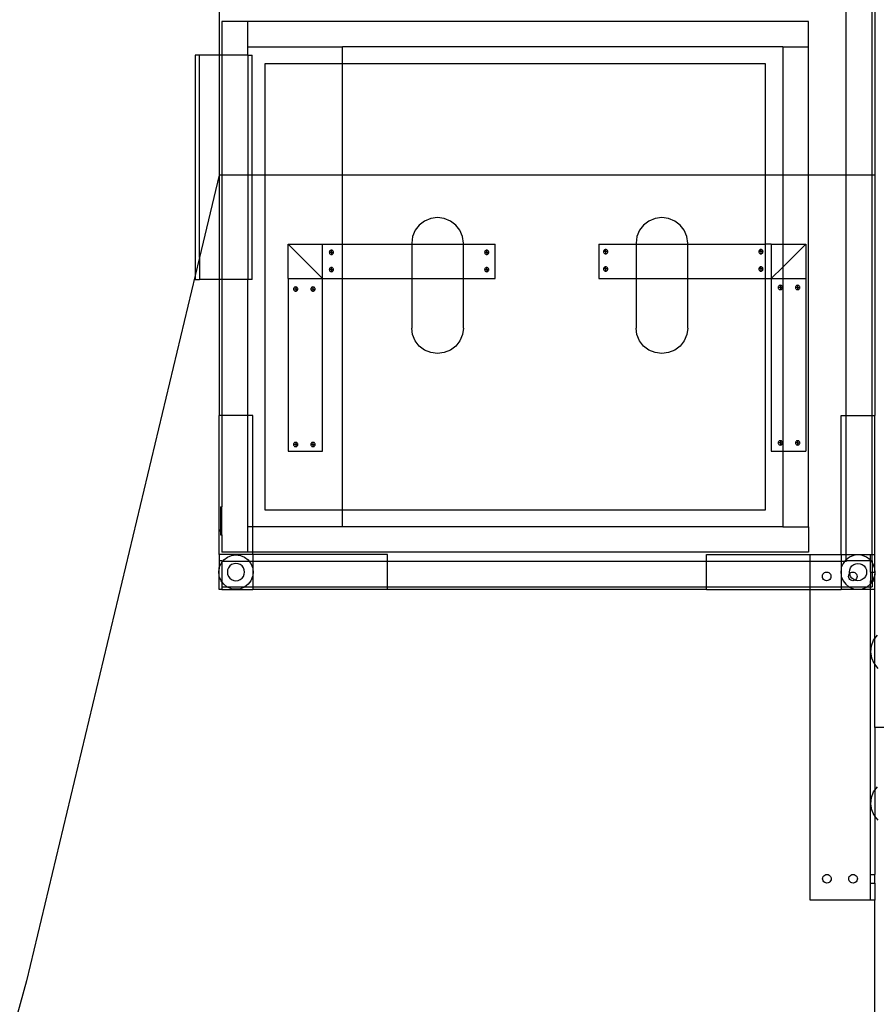
# Model space of a CAD drawing. Extents: x -69 to 69, y -66 to 66.
# Drawn here: x -25 to -1, y -30 to -1 of the extents above; entities that cross this region are included whole.
import ezdxf

# ---------------------------------------------------------------- set-up
doc = ezdxf.new("R2010")
doc.units = 0
doc.header["$MEASUREMENT"] = 0
doc.layers.get('0').update_dxf_attribs({"linetype": 'CONTINUOUS'})

msp = doc.modelspace()

# ---------------------------------------------------------------- linework, layer by layer
for p, q in [((-19.58, 6.001), (-19.58, -2.531)), ((-1.415, -5.999), (-1.415, 6.001)), ((-0.66, -5.999), (-0.66, 6.001)), ((-0.58, 6.001), (-0.58, -5.999)), ((-18.751, -1.547), (-19.501, -1.547)), ((-19.501, -1.547), (-19.501, -2.531)), ((-18.751, -2.285), (-18.751, -1.547)), ((-2.501, -1.547), (-18.751, -1.547)), ((-2.501, -2.285), (-2.501, -1.547)), ((-20.151, -2.531), (-20.276, -2.531)), ((-20.276, -2.531), (-20.276, -8.908)), ((-19.58, -2.531), (-20.151, -2.531)), ((-20.151, -8.385), (-20.151, -2.531)), ((-19.501, -2.531), (-19.58, -2.531)), ((-19.58, -2.531), (-19.58, -5.999)), ((-18.751, -2.531), (-19.501, -2.531)), ((-19.501, -2.531), (-19.501, -5.999)), ((-18.751, -2.285), (-16.001, -2.285)), ((-18.751, -2.531), (-18.751, -2.285)), ((-18.751, -2.531), (-18.626, -2.531)), ((-18.751, -2.531), (-18.751, -5.999)), ((-18.626, -5.999), (-18.626, -2.531)), ((-3.251, -2.285), (-16.001, -2.285)), ((-16.001, -2.777), (-16.001, -2.285)), ((-3.251, -2.285), (-2.501, -2.285)), ((-3.251, -2.285), (-3.251, -5.999)), ((-2.501, -5.999), (-2.501, -2.285)), ((-16.001, -2.777), (-18.251, -2.777)), ((-18.251, -2.777), (-18.251, -5.999)), ((-3.751, -2.777), (-16.001, -2.777)), ((-16.001, -5.999), (-16.001, -2.777)), ((-3.751, -5.999), (-3.751, -2.777)), ((-19.58, -5.999), (-20.151, -8.385)), ((-19.501, -5.999), (-19.58, -5.999)), ((-19.58, -5.999), (-19.58, -9.026)), ((-18.751, -5.999), (-19.501, -5.999)), ((-19.501, -5.999), (-19.501, -9.026)), ((-18.626, -5.999), (-18.751, -5.999)), ((-18.751, -5.999), (-18.751, -9.026)), ((-18.251, -5.999), (-18.626, -5.999)), ((-18.626, -9.026), (-18.626, -5.999)), ((-18.251, -5.999), (-18.251, -15.692)), ((-16.001, -5.999), (-18.251, -5.999)), ((-16.001, -7.999), (-16.001, -5.999)), ((-3.751, -5.999), (-16.001, -5.999)), ((-3.751, -7.999), (-3.751, -5.999)), ((-3.251, -5.999), (-3.751, -5.999)), ((-3.251, -5.999), (-3.251, -7.999)), ((-2.501, -5.999), (-3.251, -5.999)), ((-2.501, -16.184), (-2.501, -5.999)), ((-1.415, -5.999), (-2.501, -5.999)), ((-1.415, -12.966), (-1.415, -5.999)), ((-0.66, -5.999), (-1.415, -5.999)), ((-0.66, -12.966), (-0.66, -5.999)), ((-0.58, -5.999), (-0.66, -5.999)), ((-0.58, -5.999), (-0.58, -12.966)), ((-13.626, -7.329), (-13.781, -7.447)), ((-13.445, -7.256), (-13.626, -7.329)), ((-13.251, -7.23), (-13.445, -7.256)), ((-13.057, -7.256), (-13.251, -7.23)), ((-12.876, -7.329), (-13.057, -7.256)), ((-12.721, -7.447), (-12.876, -7.329)), ((-7.126, -7.329), (-7.281, -7.447)), ((-6.945, -7.256), (-7.126, -7.329)), ((-6.751, -7.23), (-6.945, -7.256)), ((-6.557, -7.256), (-6.751, -7.23)), ((-6.376, -7.329), (-6.557, -7.256)), ((-6.221, -7.447), (-6.376, -7.329)), ((-13.9, -7.599), (-13.975, -7.777)), ((-13.781, -7.447), (-13.9, -7.599)), ((-12.601, -7.599), (-12.721, -7.447)), ((-12.526, -7.777), (-12.601, -7.599)), ((-7.4, -7.599), (-7.475, -7.777)), ((-7.281, -7.447), (-7.4, -7.599)), ((-6.101, -7.599), (-6.221, -7.447)), ((-6.026, -7.777), (-6.101, -7.599)), ((-13.975, -7.777), (-14.001, -7.968)), ((-14.001, -7.968), (-14.001, -7.999)), ((-12.501, -7.968), (-12.526, -7.777)), ((-12.501, -7.999), (-12.501, -7.968)), ((-7.475, -7.777), (-7.501, -7.968)), ((-7.501, -7.968), (-7.501, -7.999)), ((-6.001, -7.968), (-6.026, -7.777)), ((-6.001, -7.999), (-6.001, -7.968)), ((-17.58, -8.999), (-17.58, -7.999)), ((-17.58, -7.999), (-16.58, -7.999)), ((-17.58, -7.999), (-16.58, -8.999)), ((-16.58, -8.999), (-16.58, -7.999)), ((-16.58, -7.999), (-16.001, -7.999)), ((-16.385, -8.22), (-16.388, -8.236)), ((-16.388, -8.236), (-16.325, -8.236)), ((-16.388, -8.236), (-16.385, -8.252)), ((-16.379, -8.205), (-16.385, -8.22)), ((-16.385, -8.252), (-16.379, -8.267)), ((-16.369, -8.192), (-16.379, -8.205)), ((-16.379, -8.267), (-16.369, -8.28)), ((-16.356, -8.182), (-16.369, -8.192)), ((-16.341, -8.176), (-16.356, -8.182)), ((-16.325, -8.174), (-16.341, -8.176)), ((-16.325, -8.236), (-16.325, -8.174)), ((-16.309, -8.176), (-16.325, -8.174)), ((-16.325, -8.236), (-16.325, -8.299)), ((-16.325, -8.236), (-16.263, -8.236)), ((-16.294, -8.182), (-16.309, -8.176)), ((-16.281, -8.192), (-16.294, -8.182)), ((-16.271, -8.205), (-16.281, -8.192)), ((-16.281, -8.28), (-16.271, -8.267)), ((-16.265, -8.22), (-16.271, -8.205)), ((-16.271, -8.267), (-16.265, -8.252)), ((-16.263, -8.236), (-16.265, -8.22)), ((-16.265, -8.252), (-16.263, -8.236)), ((-16.001, -7.999), (-14.001, -7.999)), ((-16.001, -8.999), (-16.001, -7.999)), ((-14.001, -7.999), (-14.001, -8.999)), ((-14.001, -7.999), (-12.501, -7.999)), ((-12.501, -8.999), (-12.501, -7.999)), ((-12.501, -7.999), (-11.58, -7.999)), ((-11.885, -8.22), (-11.888, -8.236)), ((-11.888, -8.236), (-11.825, -8.236)), ((-11.888, -8.236), (-11.885, -8.252)), ((-11.879, -8.205), (-11.885, -8.22)), ((-11.885, -8.252), (-11.879, -8.267)), ((-11.869, -8.192), (-11.879, -8.205)), ((-11.879, -8.267), (-11.869, -8.28)), ((-11.856, -8.182), (-11.869, -8.192)), ((-11.841, -8.176), (-11.856, -8.182)), ((-11.825, -8.174), (-11.841, -8.176)), ((-11.809, -8.176), (-11.825, -8.174)), ((-11.825, -8.236), (-11.825, -8.174)), ((-11.825, -8.236), (-11.825, -8.299)), ((-11.825, -8.236), (-11.763, -8.236)), ((-11.794, -8.182), (-11.809, -8.176)), ((-11.781, -8.192), (-11.794, -8.182)), ((-11.771, -8.205), (-11.781, -8.192)), ((-11.781, -8.28), (-11.771, -8.267)), ((-11.765, -8.22), (-11.771, -8.205)), ((-11.771, -8.267), (-11.765, -8.252)), ((-11.763, -8.236), (-11.765, -8.22)), ((-11.765, -8.252), (-11.763, -8.236)), ((-11.58, -8.999), (-11.58, -7.999)), ((-8.58, -7.999), (-8.58, -8.999)), ((-8.58, -7.999), (-7.501, -7.999)), ((-8.443, -8.201), (-8.445, -8.217)), ((-8.445, -8.217), (-8.443, -8.234)), ((-8.383, -8.217), (-8.445, -8.217)), ((-8.437, -8.186), (-8.443, -8.201)), ((-8.443, -8.234), (-8.437, -8.249)), ((-8.427, -8.173), (-8.437, -8.186)), ((-8.437, -8.249), (-8.427, -8.262)), ((-8.414, -8.163), (-8.427, -8.173)), ((-8.427, -8.262), (-8.414, -8.272)), ((-8.399, -8.157), (-8.414, -8.163)), ((-8.383, -8.155), (-8.399, -8.157)), ((-8.383, -8.217), (-8.383, -8.155)), ((-8.366, -8.157), (-8.383, -8.155)), ((-8.383, -8.217), (-8.383, -8.28)), ((-8.32, -8.217), (-8.383, -8.217)), ((-8.351, -8.163), (-8.366, -8.157)), ((-8.338, -8.173), (-8.351, -8.163)), ((-8.351, -8.272), (-8.338, -8.262)), ((-8.328, -8.186), (-8.338, -8.173)), ((-8.338, -8.262), (-8.328, -8.249)), ((-8.322, -8.201), (-8.328, -8.186)), ((-8.328, -8.249), (-8.322, -8.234)), ((-8.32, -8.217), (-8.322, -8.201)), ((-8.322, -8.234), (-8.32, -8.217)), ((-7.501, -7.999), (-7.501, -8.999)), ((-7.501, -7.999), (-6.001, -7.999)), ((-6.001, -8.999), (-6.001, -7.999)), ((-6.001, -7.999), (-3.751, -7.999)), ((-3.943, -8.201), (-3.945, -8.217)), ((-3.945, -8.217), (-3.943, -8.234)), ((-3.883, -8.217), (-3.945, -8.217)), ((-3.937, -8.186), (-3.943, -8.201)), ((-3.943, -8.234), (-3.937, -8.249)), ((-3.927, -8.173), (-3.937, -8.186)), ((-3.937, -8.249), (-3.927, -8.262)), ((-3.914, -8.163), (-3.927, -8.173)), ((-3.927, -8.262), (-3.914, -8.272)), ((-3.899, -8.157), (-3.914, -8.163)), ((-3.883, -8.155), (-3.899, -8.157)), ((-3.883, -8.217), (-3.883, -8.155)), ((-3.866, -8.157), (-3.883, -8.155)), ((-3.82, -8.217), (-3.883, -8.217)), ((-3.883, -8.217), (-3.883, -8.28)), ((-3.851, -8.163), (-3.866, -8.157)), ((-3.838, -8.173), (-3.851, -8.163)), ((-3.851, -8.272), (-3.838, -8.262)), ((-3.828, -8.186), (-3.838, -8.173)), ((-3.838, -8.262), (-3.828, -8.249)), ((-3.822, -8.201), (-3.828, -8.186)), ((-3.828, -8.249), (-3.822, -8.234)), ((-3.82, -8.217), (-3.822, -8.201)), ((-3.822, -8.234), (-3.82, -8.217)), ((-3.751, -8.999), (-3.751, -7.999)), ((-3.58, -7.999), (-3.751, -7.999)), ((-3.58, -7.999), (-3.58, -8.999)), ((-3.58, -7.999), (-3.251, -7.999)), ((-3.251, -7.999), (-2.58, -7.999)), ((-2.58, -7.999), (-3.251, -8.67)), ((-3.251, -7.999), (-3.251, -8.67)), ((-2.58, -7.999), (-2.58, -8.999)), ((-20.151, -8.385), (-20.276, -8.908)), ((-20.151, -8.385), (-20.151, -9.026)), ((-16.369, -8.28), (-16.356, -8.29)), ((-16.356, -8.29), (-16.341, -8.296)), ((-16.341, -8.296), (-16.325, -8.299)), ((-16.325, -8.299), (-16.309, -8.296)), ((-16.309, -8.296), (-16.294, -8.29)), ((-16.294, -8.29), (-16.281, -8.28)), ((-11.869, -8.28), (-11.856, -8.29)), ((-11.856, -8.29), (-11.841, -8.296)), ((-11.841, -8.296), (-11.825, -8.299)), ((-11.825, -8.299), (-11.809, -8.296)), ((-11.809, -8.296), (-11.794, -8.29)), ((-11.794, -8.29), (-11.781, -8.28)), ((-8.414, -8.272), (-8.399, -8.278)), ((-8.399, -8.278), (-8.383, -8.28)), ((-8.383, -8.28), (-8.366, -8.278)), ((-8.366, -8.278), (-8.351, -8.272)), ((-3.914, -8.272), (-3.899, -8.278)), ((-3.899, -8.278), (-3.883, -8.28)), ((-3.883, -8.28), (-3.866, -8.278)), ((-3.866, -8.278), (-3.851, -8.272)), ((-16.385, -8.72), (-16.388, -8.736)), ((-16.388, -8.736), (-16.325, -8.736)), ((-16.388, -8.736), (-16.385, -8.752)), ((-16.379, -8.705), (-16.385, -8.72)), ((-16.385, -8.752), (-16.379, -8.767)), ((-16.369, -8.692), (-16.379, -8.705)), ((-16.379, -8.767), (-16.369, -8.78)), ((-16.356, -8.682), (-16.369, -8.692)), ((-16.369, -8.78), (-16.356, -8.79)), ((-16.341, -8.676), (-16.356, -8.682)), ((-16.356, -8.79), (-16.341, -8.796)), ((-16.325, -8.674), (-16.341, -8.676)), ((-16.341, -8.796), (-16.325, -8.799)), ((-16.325, -8.736), (-16.325, -8.674)), ((-16.309, -8.676), (-16.325, -8.674)), ((-16.325, -8.736), (-16.325, -8.799)), ((-16.325, -8.736), (-16.263, -8.736)), ((-16.325, -8.799), (-16.309, -8.796)), ((-16.294, -8.682), (-16.309, -8.676)), ((-16.309, -8.796), (-16.294, -8.79)), ((-16.281, -8.692), (-16.294, -8.682)), ((-16.294, -8.79), (-16.281, -8.78)), ((-16.271, -8.705), (-16.281, -8.692)), ((-16.281, -8.78), (-16.271, -8.767)), ((-16.265, -8.72), (-16.271, -8.705)), ((-16.271, -8.767), (-16.265, -8.752)), ((-16.263, -8.736), (-16.265, -8.72)), ((-16.265, -8.752), (-16.263, -8.736)), ((-11.885, -8.72), (-11.888, -8.736)), ((-11.888, -8.736), (-11.825, -8.736)), ((-11.888, -8.736), (-11.885, -8.752)), ((-11.879, -8.705), (-11.885, -8.72)), ((-11.885, -8.752), (-11.879, -8.767)), ((-11.869, -8.692), (-11.879, -8.705)), ((-11.879, -8.767), (-11.869, -8.78)), ((-11.856, -8.682), (-11.869, -8.692)), ((-11.869, -8.78), (-11.856, -8.79)), ((-11.841, -8.676), (-11.856, -8.682)), ((-11.856, -8.79), (-11.841, -8.796)), ((-11.825, -8.674), (-11.841, -8.676)), ((-11.841, -8.796), (-11.825, -8.799)), ((-11.809, -8.676), (-11.825, -8.674)), ((-11.825, -8.736), (-11.825, -8.674)), ((-11.825, -8.736), (-11.763, -8.736)), ((-11.825, -8.736), (-11.825, -8.799)), ((-11.825, -8.799), (-11.809, -8.796)), ((-11.794, -8.682), (-11.809, -8.676)), ((-11.809, -8.796), (-11.794, -8.79)), ((-11.781, -8.692), (-11.794, -8.682)), ((-11.794, -8.79), (-11.781, -8.78)), ((-11.771, -8.705), (-11.781, -8.692)), ((-11.781, -8.78), (-11.771, -8.767)), ((-11.765, -8.72), (-11.771, -8.705)), ((-11.771, -8.767), (-11.765, -8.752)), ((-11.763, -8.736), (-11.765, -8.72)), ((-11.765, -8.752), (-11.763, -8.736)), ((-8.443, -8.701), (-8.445, -8.717)), ((-8.383, -8.717), (-8.445, -8.717)), ((-8.445, -8.717), (-8.443, -8.734)), ((-8.437, -8.686), (-8.443, -8.701)), ((-8.443, -8.734), (-8.437, -8.749)), ((-8.427, -8.673), (-8.437, -8.686)), ((-8.437, -8.749), (-8.427, -8.762)), ((-8.414, -8.663), (-8.427, -8.673)), ((-8.427, -8.762), (-8.414, -8.772)), ((-8.399, -8.657), (-8.414, -8.663)), ((-8.414, -8.772), (-8.399, -8.778)), ((-8.383, -8.655), (-8.399, -8.657)), ((-8.399, -8.778), (-8.383, -8.78)), ((-8.383, -8.717), (-8.383, -8.655)), ((-8.366, -8.657), (-8.383, -8.655)), ((-8.32, -8.717), (-8.383, -8.717)), ((-8.383, -8.717), (-8.383, -8.78)), ((-8.383, -8.78), (-8.366, -8.778)), ((-8.351, -8.663), (-8.366, -8.657)), ((-8.366, -8.778), (-8.351, -8.772)), ((-8.338, -8.673), (-8.351, -8.663)), ((-8.351, -8.772), (-8.338, -8.762)), ((-8.328, -8.686), (-8.338, -8.673)), ((-8.338, -8.762), (-8.328, -8.749)), ((-8.322, -8.701), (-8.328, -8.686)), ((-8.328, -8.749), (-8.322, -8.734)), ((-8.32, -8.717), (-8.322, -8.701)), ((-8.322, -8.734), (-8.32, -8.717)), ((-3.943, -8.701), (-3.945, -8.717)), ((-3.945, -8.717), (-3.943, -8.734)), ((-3.883, -8.717), (-3.945, -8.717)), ((-3.937, -8.686), (-3.943, -8.701)), ((-3.943, -8.734), (-3.937, -8.749)), ((-3.927, -8.673), (-3.937, -8.686)), ((-3.937, -8.749), (-3.927, -8.762)), ((-3.914, -8.663), (-3.927, -8.673)), ((-3.927, -8.762), (-3.914, -8.772)), ((-3.899, -8.657), (-3.914, -8.663)), ((-3.914, -8.772), (-3.899, -8.778)), ((-3.883, -8.655), (-3.899, -8.657)), ((-3.899, -8.778), (-3.883, -8.78)), ((-3.866, -8.657), (-3.883, -8.655)), ((-3.883, -8.717), (-3.883, -8.655)), ((-3.82, -8.717), (-3.883, -8.717)), ((-3.883, -8.717), (-3.883, -8.78)), ((-3.883, -8.78), (-3.866, -8.778)), ((-3.851, -8.663), (-3.866, -8.657)), ((-3.866, -8.778), (-3.851, -8.772)), ((-3.838, -8.673), (-3.851, -8.663)), ((-3.851, -8.772), (-3.838, -8.762)), ((-3.828, -8.686), (-3.838, -8.673)), ((-3.838, -8.762), (-3.828, -8.749)), ((-3.822, -8.701), (-3.828, -8.686)), ((-3.828, -8.749), (-3.822, -8.734)), ((-3.82, -8.717), (-3.822, -8.701)), ((-3.822, -8.734), (-3.82, -8.717)), ((-3.251, -8.67), (-3.58, -8.999)), ((-3.251, -8.67), (-3.251, -8.999)), ((-20.276, -8.908), (-25.159, -29.334)), ((-20.276, -8.908), (-20.276, -9.026)), ((-20.276, -9.026), (-20.151, -9.026)), ((-19.58, -9.026), (-20.151, -9.026)), ((-19.501, -9.026), (-19.58, -9.026)), ((-19.58, -9.026), (-19.58, -12.966)), ((-18.751, -9.026), (-19.501, -9.026)), ((-19.501, -9.026), (-19.501, -12.966)), ((-18.626, -9.026), (-18.751, -9.026)), ((-18.751, -12.966), (-18.751, -9.026)), ((-17.58, -8.999), (-17.58, -13.999)), ((-17.58, -8.999), (-16.58, -8.999)), ((-16.58, -13.999), (-16.58, -8.999)), ((-16.58, -8.999), (-16.001, -8.999)), ((-16.001, -8.999), (-14.001, -8.999)), ((-16.001, -15.692), (-16.001, -8.999)), ((-14.001, -8.999), (-14.001, -10.428)), ((-14.001, -8.999), (-12.501, -8.999)), ((-12.501, -10.428), (-12.501, -8.999)), ((-12.501, -8.999), (-11.58, -8.999)), ((-8.58, -8.999), (-7.501, -8.999)), ((-7.501, -8.999), (-7.501, -10.428)), ((-7.501, -8.999), (-6.001, -8.999)), ((-6.001, -10.428), (-6.001, -8.999)), ((-6.001, -8.999), (-3.751, -8.999)), ((-3.751, -15.692), (-3.751, -8.999)), ((-3.751, -8.999), (-3.58, -8.999)), ((-3.58, -8.999), (-3.58, -13.999)), ((-3.58, -8.999), (-3.251, -8.999)), ((-3.251, -8.999), (-2.58, -8.999)), ((-3.251, -8.999), (-3.251, -13.999)), ((-2.58, -8.999), (-2.58, -13.999)), ((-17.422, -9.285), (-17.425, -9.301)), ((-17.362, -9.301), (-17.425, -9.301)), ((-17.425, -9.301), (-17.422, -9.317)), ((-17.416, -9.27), (-17.422, -9.285)), ((-17.422, -9.317), (-17.416, -9.332)), ((-17.406, -9.257), (-17.416, -9.27)), ((-17.416, -9.332), (-17.406, -9.345)), ((-17.393, -9.247), (-17.406, -9.257)), ((-17.406, -9.345), (-17.393, -9.355)), ((-17.378, -9.241), (-17.393, -9.247)), ((-17.393, -9.355), (-17.378, -9.362)), ((-17.362, -9.239), (-17.378, -9.241)), ((-17.378, -9.362), (-17.362, -9.364)), ((-17.362, -9.239), (-17.362, -9.301)), ((-17.346, -9.241), (-17.362, -9.239)), ((-17.362, -9.301), (-17.3, -9.301)), ((-17.362, -9.301), (-17.362, -9.364)), ((-17.362, -9.364), (-17.346, -9.362)), ((-17.331, -9.247), (-17.346, -9.241)), ((-17.346, -9.362), (-17.331, -9.355)), ((-17.318, -9.257), (-17.331, -9.247)), ((-17.331, -9.355), (-17.318, -9.345)), ((-17.308, -9.27), (-17.318, -9.257)), ((-17.318, -9.345), (-17.308, -9.332)), ((-17.302, -9.285), (-17.308, -9.27)), ((-17.308, -9.332), (-17.302, -9.317)), ((-17.3, -9.301), (-17.302, -9.285)), ((-17.302, -9.317), (-17.3, -9.301)), ((-16.922, -9.285), (-16.925, -9.301)), ((-16.925, -9.301), (-16.922, -9.317)), ((-16.862, -9.301), (-16.925, -9.301)), ((-16.916, -9.27), (-16.922, -9.285)), ((-16.922, -9.317), (-16.916, -9.332)), ((-16.906, -9.257), (-16.916, -9.27)), ((-16.916, -9.332), (-16.906, -9.345)), ((-16.893, -9.247), (-16.906, -9.257)), ((-16.906, -9.345), (-16.893, -9.355)), ((-16.878, -9.241), (-16.893, -9.247)), ((-16.893, -9.355), (-16.878, -9.362)), ((-16.862, -9.239), (-16.878, -9.241)), ((-16.878, -9.362), (-16.862, -9.364)), ((-16.862, -9.239), (-16.862, -9.301)), ((-16.846, -9.241), (-16.862, -9.239)), ((-16.862, -9.301), (-16.862, -9.364)), ((-16.862, -9.301), (-16.8, -9.301)), ((-16.862, -9.364), (-16.846, -9.362)), ((-16.831, -9.247), (-16.846, -9.241)), ((-16.846, -9.362), (-16.831, -9.355)), ((-16.818, -9.257), (-16.831, -9.247)), ((-16.831, -9.355), (-16.818, -9.345)), ((-16.808, -9.27), (-16.818, -9.257)), ((-16.818, -9.345), (-16.808, -9.332)), ((-16.802, -9.285), (-16.808, -9.27)), ((-16.808, -9.332), (-16.802, -9.317)), ((-16.8, -9.301), (-16.802, -9.285)), ((-16.802, -9.317), (-16.8, -9.301)), ((-3.378, -9.238), (-3.38, -9.254)), ((-3.317, -9.254), (-3.38, -9.254)), ((-3.38, -9.254), (-3.378, -9.271)), ((-3.372, -9.223), (-3.378, -9.238)), ((-3.378, -9.271), (-3.372, -9.286)), ((-3.362, -9.21), (-3.372, -9.223)), ((-3.372, -9.286), (-3.362, -9.299)), ((-3.349, -9.2), (-3.362, -9.21)), ((-3.362, -9.299), (-3.349, -9.308)), ((-3.334, -9.194), (-3.349, -9.2)), ((-3.349, -9.308), (-3.334, -9.315)), ((-3.317, -9.192), (-3.334, -9.194)), ((-3.334, -9.315), (-3.317, -9.317)), ((-3.317, -9.192), (-3.317, -9.254)), ((-3.301, -9.194), (-3.317, -9.192)), ((-3.317, -9.254), (-3.255, -9.254)), ((-3.317, -9.254), (-3.317, -9.317)), ((-3.317, -9.317), (-3.301, -9.315)), ((-3.286, -9.2), (-3.301, -9.194)), ((-3.301, -9.315), (-3.286, -9.308)), ((-3.273, -9.21), (-3.286, -9.2)), ((-3.286, -9.308), (-3.273, -9.299)), ((-3.263, -9.223), (-3.273, -9.21)), ((-3.273, -9.299), (-3.263, -9.286)), ((-3.257, -9.238), (-3.263, -9.223)), ((-3.263, -9.286), (-3.257, -9.271)), ((-3.255, -9.254), (-3.257, -9.238)), ((-3.257, -9.271), (-3.255, -9.254)), ((-2.878, -9.238), (-2.88, -9.254)), ((-2.817, -9.254), (-2.88, -9.254)), ((-2.88, -9.254), (-2.878, -9.271)), ((-2.872, -9.223), (-2.878, -9.238)), ((-2.878, -9.271), (-2.872, -9.286)), ((-2.862, -9.21), (-2.872, -9.223)), ((-2.872, -9.286), (-2.862, -9.299)), ((-2.849, -9.2), (-2.862, -9.21)), ((-2.862, -9.299), (-2.849, -9.308)), ((-2.834, -9.194), (-2.849, -9.2)), ((-2.849, -9.308), (-2.834, -9.315)), ((-2.817, -9.192), (-2.834, -9.194)), ((-2.834, -9.315), (-2.817, -9.317)), ((-2.817, -9.192), (-2.817, -9.254)), ((-2.801, -9.194), (-2.817, -9.192)), ((-2.817, -9.254), (-2.755, -9.254)), ((-2.817, -9.254), (-2.817, -9.317)), ((-2.817, -9.317), (-2.801, -9.315)), ((-2.786, -9.2), (-2.801, -9.194)), ((-2.801, -9.315), (-2.786, -9.308)), ((-2.773, -9.21), (-2.786, -9.2)), ((-2.786, -9.308), (-2.773, -9.299)), ((-2.763, -9.223), (-2.773, -9.21)), ((-2.773, -9.299), (-2.763, -9.286)), ((-2.757, -9.238), (-2.763, -9.223)), ((-2.763, -9.286), (-2.757, -9.271)), ((-2.755, -9.254), (-2.757, -9.238)), ((-2.757, -9.271), (-2.755, -9.254)), ((-13.975, -10.619), (-14.001, -10.428)), ((-12.501, -10.428), (-12.526, -10.619)), ((-7.475, -10.619), (-7.501, -10.428)), ((-6.001, -10.428), (-6.026, -10.619)), ((-13.9, -10.797), (-13.975, -10.619)), ((-13.781, -10.95), (-13.9, -10.797)), ((-12.601, -10.797), (-12.721, -10.95)), ((-12.526, -10.619), (-12.601, -10.797)), ((-7.4, -10.797), (-7.475, -10.619)), ((-7.281, -10.95), (-7.4, -10.797)), ((-6.101, -10.797), (-6.221, -10.95)), ((-6.026, -10.619), (-6.101, -10.797)), ((-13.626, -11.068), (-13.781, -10.95)), ((-13.445, -11.141), (-13.626, -11.068)), ((-12.876, -11.068), (-13.057, -11.141)), ((-12.721, -10.95), (-12.876, -11.068)), ((-7.126, -11.068), (-7.281, -10.95)), ((-6.945, -11.141), (-7.126, -11.068)), ((-6.376, -11.068), (-6.557, -11.141)), ((-6.221, -10.95), (-6.376, -11.068)), ((-13.251, -11.166), (-13.445, -11.141)), ((-13.057, -11.141), (-13.251, -11.166)), ((-6.751, -11.166), (-6.945, -11.141)), ((-6.557, -11.141), (-6.751, -11.166)), ((-19.58, -16.992), (-19.58, -12.966)), ((-19.501, -12.966), (-19.58, -12.966)), ((-18.751, -12.966), (-19.501, -12.966)), ((-19.501, -12.966), (-19.501, -15.608)), ((-18.604, -12.966), (-18.751, -12.966)), ((-18.751, -16.184), (-18.751, -12.966)), ((-18.604, -16.184), (-18.604, -12.966)), ((-1.557, -16.992), (-1.557, -12.966)), ((-1.557, -12.966), (-1.415, -12.966)), ((-1.415, -12.966), (-0.66, -12.966)), ((-1.415, -16.992), (-1.415, -12.966)), ((-0.66, -12.966), (-0.58, -12.966)), ((-0.66, -16.992), (-0.66, -12.966)), ((-0.58, -16.992), (-0.58, -12.966)), ((-17.422, -13.785), (-17.425, -13.801)), ((-17.425, -13.801), (-17.422, -13.817)), ((-17.362, -13.801), (-17.425, -13.801)), ((-17.416, -13.77), (-17.422, -13.785)), ((-17.422, -13.817), (-17.416, -13.832)), ((-17.406, -13.757), (-17.416, -13.77)), ((-17.416, -13.832), (-17.406, -13.845)), ((-17.393, -13.747), (-17.406, -13.757)), ((-17.406, -13.845), (-17.393, -13.855)), ((-17.378, -13.741), (-17.393, -13.747)), ((-17.393, -13.855), (-17.378, -13.862)), ((-17.362, -13.739), (-17.378, -13.741)), ((-17.378, -13.862), (-17.362, -13.864)), ((-17.346, -13.741), (-17.362, -13.739)), ((-17.362, -13.739), (-17.362, -13.801)), ((-17.362, -13.801), (-17.362, -13.864)), ((-17.362, -13.801), (-17.3, -13.801)), ((-17.362, -13.864), (-17.346, -13.862)), ((-17.331, -13.747), (-17.346, -13.741)), ((-17.346, -13.862), (-17.331, -13.855)), ((-17.318, -13.757), (-17.331, -13.747)), ((-17.331, -13.855), (-17.318, -13.845)), ((-17.308, -13.77), (-17.318, -13.757)), ((-17.318, -13.845), (-17.308, -13.832)), ((-17.302, -13.785), (-17.308, -13.77)), ((-17.308, -13.832), (-17.302, -13.817)), ((-17.3, -13.801), (-17.302, -13.785)), ((-17.302, -13.817), (-17.3, -13.801)), ((-16.922, -13.785), (-16.925, -13.801)), ((-16.862, -13.801), (-16.925, -13.801)), ((-16.925, -13.801), (-16.922, -13.817)), ((-16.916, -13.77), (-16.922, -13.785)), ((-16.922, -13.817), (-16.916, -13.832)), ((-16.906, -13.757), (-16.916, -13.77)), ((-16.916, -13.832), (-16.906, -13.845)), ((-16.893, -13.747), (-16.906, -13.757)), ((-16.906, -13.845), (-16.893, -13.855)), ((-16.878, -13.741), (-16.893, -13.747)), ((-16.893, -13.855), (-16.878, -13.862)), ((-16.862, -13.739), (-16.878, -13.741)), ((-16.878, -13.862), (-16.862, -13.864)), ((-16.862, -13.739), (-16.862, -13.801)), ((-16.846, -13.741), (-16.862, -13.739)), ((-16.862, -13.801), (-16.862, -13.864)), ((-16.862, -13.801), (-16.8, -13.801)), ((-16.862, -13.864), (-16.846, -13.862)), ((-16.831, -13.747), (-16.846, -13.741)), ((-16.846, -13.862), (-16.831, -13.855)), ((-16.818, -13.757), (-16.831, -13.747)), ((-16.831, -13.855), (-16.818, -13.845)), ((-16.808, -13.77), (-16.818, -13.757)), ((-16.818, -13.845), (-16.808, -13.832)), ((-16.802, -13.785), (-16.808, -13.77)), ((-16.808, -13.832), (-16.802, -13.817)), ((-16.8, -13.801), (-16.802, -13.785)), ((-16.802, -13.817), (-16.8, -13.801)), ((-3.378, -13.738), (-3.38, -13.754)), ((-3.38, -13.754), (-3.378, -13.771)), ((-3.317, -13.754), (-3.38, -13.754)), ((-3.372, -13.723), (-3.378, -13.738)), ((-3.378, -13.771), (-3.372, -13.786)), ((-3.362, -13.71), (-3.372, -13.723)), ((-3.372, -13.786), (-3.362, -13.799)), ((-3.349, -13.7), (-3.362, -13.71)), ((-3.362, -13.799), (-3.349, -13.808)), ((-3.334, -13.694), (-3.349, -13.7)), ((-3.349, -13.808), (-3.334, -13.815)), ((-3.317, -13.692), (-3.334, -13.694)), ((-3.334, -13.815), (-3.317, -13.817)), ((-3.317, -13.692), (-3.317, -13.754)), ((-3.301, -13.694), (-3.317, -13.692)), ((-3.317, -13.754), (-3.317, -13.817)), ((-3.317, -13.754), (-3.255, -13.754)), ((-3.317, -13.817), (-3.301, -13.815)), ((-3.286, -13.7), (-3.301, -13.694)), ((-3.301, -13.815), (-3.286, -13.808)), ((-3.273, -13.71), (-3.286, -13.7)), ((-3.286, -13.808), (-3.273, -13.799)), ((-3.263, -13.723), (-3.273, -13.71)), ((-3.273, -13.799), (-3.263, -13.786)), ((-3.257, -13.738), (-3.263, -13.723)), ((-3.263, -13.786), (-3.257, -13.771)), ((-3.255, -13.754), (-3.257, -13.738)), ((-3.257, -13.771), (-3.255, -13.754)), ((-2.878, -13.738), (-2.88, -13.754)), ((-2.817, -13.754), (-2.88, -13.754)), ((-2.88, -13.754), (-2.878, -13.771)), ((-2.872, -13.723), (-2.878, -13.738)), ((-2.878, -13.771), (-2.872, -13.786)), ((-2.862, -13.71), (-2.872, -13.723)), ((-2.872, -13.786), (-2.862, -13.799)), ((-2.849, -13.7), (-2.862, -13.71)), ((-2.862, -13.799), (-2.849, -13.808)), ((-2.834, -13.694), (-2.849, -13.7)), ((-2.849, -13.808), (-2.834, -13.815)), ((-2.817, -13.692), (-2.834, -13.694)), ((-2.834, -13.815), (-2.817, -13.817)), ((-2.801, -13.694), (-2.817, -13.692)), ((-2.817, -13.692), (-2.817, -13.754)), ((-2.817, -13.754), (-2.755, -13.754)), ((-2.817, -13.754), (-2.817, -13.817)), ((-2.817, -13.817), (-2.801, -13.815)), ((-2.786, -13.7), (-2.801, -13.694)), ((-2.801, -13.815), (-2.786, -13.808)), ((-2.773, -13.71), (-2.786, -13.7)), ((-2.786, -13.808), (-2.773, -13.799)), ((-2.763, -13.723), (-2.773, -13.71)), ((-2.773, -13.799), (-2.763, -13.786)), ((-2.757, -13.738), (-2.763, -13.723)), ((-2.763, -13.786), (-2.757, -13.771)), ((-2.755, -13.754), (-2.757, -13.738)), ((-2.757, -13.771), (-2.755, -13.754)), ((-17.58, -13.999), (-16.58, -13.999)), ((-3.58, -13.999), (-3.251, -13.999)), ((-3.251, -13.999), (-3.251, -16.184)), ((-3.251, -13.999), (-2.58, -13.999)), ((-19.538, -15.608), (-19.501, -15.608)), ((-19.538, -15.608), (-19.538, -15.705)), ((-19.501, -15.705), (-19.501, -15.608)), ((-19.538, -15.705), (-19.501, -15.705)), ((-19.538, -15.705), (-19.538, -15.979)), ((-19.501, -16.265), (-19.501, -15.705)), ((-18.251, -15.692), (-16.001, -15.692)), ((-16.001, -15.692), (-3.751, -15.692)), ((-16.001, -16.184), (-16.001, -15.692)), ((-19.538, -15.979), (-19.519, -15.979)), ((-19.538, -15.979), (-19.538, -16.03)), ((-19.538, -16.03), (-19.519, -16.029)), ((-19.538, -16.03), (-19.538, -16.265)), ((-19.519, -16.029), (-19.519, -15.979)), ((-18.751, -16.922), (-18.751, -16.184)), ((-18.604, -16.184), (-18.751, -16.184)), ((-18.604, -16.922), (-18.604, -16.184)), ((-16.001, -16.184), (-18.604, -16.184)), ((-3.251, -16.184), (-16.001, -16.184)), ((-3.251, -16.184), (-2.501, -16.184)), ((-2.501, -16.184), (-2.501, -16.922)), ((-19.538, -16.265), (-19.501, -16.265)), ((-19.538, -16.317), (-19.538, -16.265)), ((-19.538, -16.317), (-19.501, -16.317)), ((-19.538, -16.317), (-19.538, -16.414)), ((-19.538, -16.414), (-19.501, -16.414)), ((-19.501, -16.317), (-19.501, -16.265)), ((-19.501, -16.414), (-19.501, -16.317)), ((-19.501, -16.414), (-19.501, -16.922)), ((-18.604, -16.992), (-19.58, -16.992)), ((-19.58, -16.992), (-19.58, -17.172)), ((-18.751, -16.922), (-19.501, -16.922)), ((-19.446, -17.142), (-19.342, -17.063)), ((-19.342, -17.063), (-19.222, -17.013)), ((-19.222, -17.013), (-19.092, -16.996)), ((-19.092, -16.996), (-18.963, -17.013)), ((-18.963, -17.013), (-18.842, -17.063)), ((-18.842, -17.063), (-18.739, -17.142)), ((-18.604, -16.922), (-18.751, -16.922)), ((-2.501, -16.922), (-18.604, -16.922)), ((-18.604, -16.992), (-18.604, -16.922)), ((-14.699, -16.992), (-18.604, -16.992)), ((-18.604, -16.992), (-18.604, -17.187)), ((-14.699, -17.187), (-14.699, -16.992)), ((-5.462, -16.992), (-1.557, -16.992)), ((-5.462, -17.187), (-5.462, -16.992)), ((-1.557, -17), (-2.455, -17)), ((-2.455, -17.187), (-2.455, -17)), ((-1.557, -16.992), (-1.415, -16.992)), ((-1.557, -16.992), (-1.557, -17)), ((-1.415, -17), (-1.557, -17)), ((-1.557, -17), (-1.557, -17.187)), ((-1.415, -16.992), (-0.66, -16.992)), ((-1.415, -17), (-1.415, -16.992)), ((-1.415, -17.137), (-1.415, -17)), ((-1.103, -17), (-1.415, -17)), ((-1.319, -17.063), (-1.415, -17.137)), ((-1.198, -17.013), (-1.319, -17.063)), ((-1.103, -17), (-1.198, -17.013)), ((-1.069, -16.996), (-1.103, -17)), ((-1.034, -17), (-1.103, -17)), ((-1.034, -17), (-1.069, -16.996)), ((-0.939, -17.013), (-1.034, -17)), ((-0.705, -17), (-1.034, -17)), ((-0.819, -17.063), (-0.939, -17.013)), ((-0.715, -17.142), (-0.819, -17.063)), ((-0.66, -17), (-0.705, -17)), ((-0.705, -17.155), (-0.705, -17)), ((-0.66, -16.992), (-0.58, -16.992)), ((-0.66, -17), (-0.66, -16.992)), ((-0.58, -17), (-0.66, -17)), ((-0.66, -17.172), (-0.66, -17)), ((-0.58, -17), (-0.58, -16.992)), ((-0.58, -17.406), (-0.58, -17)), ((-19.501, -17.172), (-19.58, -17.172)), ((-19.58, -17.172), (-19.58, -17.406)), ((-19.58, -17.406), (-19.575, -17.366)), ((-19.575, -17.366), (-19.525, -17.246)), ((-19.525, -17.246), (-19.501, -17.214)), ((-19.501, -17.172), (-19.501, -17.187)), ((-19.48, -17.187), (-19.501, -17.187)), ((-19.501, -17.214), (-19.48, -17.187)), ((-19.501, -17.187), (-19.501, -17.214)), ((-19.501, -17.214), (-19.501, -17.777)), ((-19.48, -17.187), (-19.446, -17.142)), ((-18.705, -17.187), (-19.48, -17.187)), ((-19.309, -17.371), (-19.334, -17.431)), ((-19.269, -17.319), (-19.309, -17.371)), ((-19.217, -17.279), (-19.269, -17.319)), ((-19.157, -17.254), (-19.217, -17.279)), ((-19.092, -17.246), (-19.157, -17.254)), ((-19.028, -17.254), (-19.092, -17.246)), ((-18.967, -17.279), (-19.028, -17.254)), ((-18.915, -17.319), (-18.967, -17.279)), ((-18.876, -17.371), (-18.915, -17.319)), ((-18.851, -17.431), (-18.876, -17.371)), ((-18.739, -17.142), (-18.705, -17.187)), ((-18.705, -17.187), (-18.659, -17.246)), ((-18.604, -17.187), (-18.705, -17.187)), ((-18.659, -17.246), (-18.609, -17.366)), ((-18.609, -17.366), (-18.604, -17.406)), ((-18.604, -17.187), (-18.604, -17.406)), ((-14.699, -17.187), (-18.604, -17.187)), ((-14.699, -17.92), (-14.699, -17.187)), ((-5.462, -17.187), (-14.699, -17.187)), ((-5.462, -17.92), (-5.462, -17.187)), ((-2.455, -17.187), (-5.462, -17.187)), ((-2.455, -17.92), (-2.455, -17.187)), ((-1.557, -17.187), (-2.455, -17.187)), ((-1.557, -17.187), (-1.557, -17.406)), ((-1.456, -17.187), (-1.557, -17.187)), ((-1.552, -17.366), (-1.557, -17.406)), ((-1.502, -17.246), (-1.552, -17.366)), ((-1.456, -17.187), (-1.502, -17.246)), ((-1.422, -17.142), (-1.456, -17.187)), ((-1.415, -17.187), (-1.456, -17.187)), ((-1.415, -17.137), (-1.422, -17.142)), ((-1.415, -17.172), (-1.415, -17.137)), ((-1.415, -17.172), (-1.415, -17.187)), ((-0.705, -17.172), (-1.415, -17.172)), ((-1.31, -17.431), (-1.285, -17.371)), ((-1.285, -17.371), (-1.245, -17.319)), ((-1.245, -17.319), (-1.194, -17.279)), ((-1.194, -17.279), (-1.133, -17.254)), ((-1.133, -17.254), (-1.069, -17.246)), ((-1.069, -17.246), (-1.004, -17.254)), ((-1.004, -17.254), (-0.944, -17.279)), ((-0.944, -17.279), (-0.892, -17.319)), ((-0.892, -17.319), (-0.852, -17.371)), ((-0.852, -17.371), (-0.827, -17.431)), ((-0.705, -17.155), (-0.715, -17.142)), ((-0.692, -17.172), (-0.705, -17.155)), ((-0.705, -17.172), (-0.705, -17.155)), ((-0.692, -17.172), (-0.705, -17.172)), ((-0.705, -17.496), (-0.705, -17.172)), ((-0.66, -17.172), (-0.692, -17.172)), ((-0.66, -17.214), (-0.692, -17.172)), ((-0.66, -17.172), (-0.66, -17.214)), ((-0.636, -17.246), (-0.66, -17.214)), ((-0.66, -17.214), (-0.66, -17.496)), ((-0.586, -17.366), (-0.636, -17.246)), ((-0.58, -17.406), (-0.586, -17.366)), ((-19.592, -17.496), (-19.58, -17.406)), ((-19.58, -17.585), (-19.592, -17.496)), ((-19.58, -17.585), (-19.58, -17.406)), ((-19.58, -17.999), (-19.58, -17.585)), ((-19.575, -17.625), (-19.58, -17.585)), ((-19.525, -17.746), (-19.575, -17.625)), ((-19.334, -17.431), (-19.342, -17.496)), ((-19.342, -17.496), (-19.334, -17.56)), ((-19.334, -17.56), (-19.309, -17.621)), ((-19.309, -17.621), (-19.269, -17.673)), ((-19.269, -17.673), (-19.217, -17.712)), ((-18.967, -17.712), (-18.915, -17.673)), ((-18.915, -17.673), (-18.876, -17.621)), ((-18.876, -17.621), (-18.851, -17.56)), ((-18.842, -17.496), (-18.851, -17.431)), ((-18.851, -17.56), (-18.842, -17.496)), ((-18.609, -17.625), (-18.659, -17.746)), ((-18.604, -17.585), (-18.609, -17.625)), ((-18.604, -17.406), (-18.592, -17.496)), ((-18.604, -17.406), (-18.604, -17.585)), ((-18.592, -17.496), (-18.604, -17.585)), ((-18.604, -17.585), (-18.604, -17.92)), ((-2.102, -17.621), (-2.098, -17.589)), ((-2.098, -17.653), (-2.102, -17.621)), ((-2.098, -17.589), (-2.085, -17.559)), ((-2.085, -17.684), (-2.098, -17.653)), ((-2.085, -17.559), (-2.065, -17.533)), ((-2.065, -17.533), (-2.039, -17.513)), ((-2.039, -17.513), (-2.009, -17.5)), ((-2.009, -17.5), (-1.977, -17.496)), ((-1.977, -17.496), (-1.944, -17.5)), ((-1.944, -17.5), (-1.914, -17.513)), ((-1.914, -17.513), (-1.888, -17.533)), ((-1.888, -17.533), (-1.869, -17.559)), ((-1.869, -17.559), (-1.856, -17.589)), ((-1.856, -17.653), (-1.869, -17.684)), ((-1.856, -17.589), (-1.852, -17.621)), ((-1.852, -17.621), (-1.856, -17.653)), ((-1.557, -17.406), (-1.569, -17.496)), ((-1.569, -17.496), (-1.557, -17.585)), ((-1.557, -17.406), (-1.557, -17.585)), ((-1.557, -17.585), (-1.552, -17.625)), ((-1.557, -17.585), (-1.557, -17.92)), ((-1.552, -17.625), (-1.502, -17.746)), ((-1.343, -17.621), (-1.339, -17.589)), ((-1.339, -17.653), (-1.343, -17.621)), ((-1.339, -17.589), (-1.327, -17.559)), ((-1.327, -17.684), (-1.339, -17.653)), ((-1.327, -17.559), (-1.313, -17.541)), ((-1.319, -17.496), (-1.31, -17.431)), ((-1.313, -17.541), (-1.319, -17.496)), ((-1.313, -17.541), (-1.307, -17.533)), ((-1.31, -17.56), (-1.313, -17.541)), ((-1.285, -17.621), (-1.31, -17.56)), ((-1.307, -17.533), (-1.281, -17.513)), ((-1.245, -17.673), (-1.285, -17.621)), ((-1.281, -17.513), (-1.251, -17.5)), ((-1.251, -17.5), (-1.218, -17.496)), ((-1.194, -17.712), (-1.245, -17.673)), ((-1.218, -17.496), (-1.186, -17.5)), ((-1.186, -17.5), (-1.156, -17.513)), ((-1.156, -17.513), (-1.13, -17.533)), ((-1.13, -17.533), (-1.11, -17.559)), ((-1.11, -17.559), (-1.098, -17.589)), ((-1.098, -17.653), (-1.11, -17.684)), ((-1.098, -17.589), (-1.093, -17.621)), ((-1.093, -17.621), (-1.098, -17.653)), ((-0.892, -17.673), (-0.944, -17.712)), ((-0.852, -17.621), (-0.892, -17.673)), ((-0.827, -17.56), (-0.852, -17.621)), ((-0.827, -17.431), (-0.819, -17.496)), ((-0.819, -17.496), (-0.827, -17.56)), ((-0.705, -17.496), (-0.66, -17.496)), ((-0.705, -17.496), (-0.705, -17.746)), ((-0.66, -17.496), (-0.58, -17.496)), ((-0.66, -17.496), (-0.66, -17.746)), ((-0.636, -17.746), (-0.586, -17.625)), ((-0.586, -17.625), (-0.58, -17.589)), ((-0.569, -17.496), (-0.58, -17.406)), ((-0.58, -17.496), (-0.58, -17.406)), ((-0.58, -17.585), (-0.569, -17.496)), ((-0.58, -17.496), (-0.58, -17.585)), ((-0.58, -17.585), (-0.58, -17.589)), ((-0.58, -17.746), (-0.58, -17.589)), ((-19.501, -17.777), (-19.525, -17.746)), ((-19.446, -17.849), (-19.501, -17.777)), ((-19.501, -17.777), (-19.501, -17.92)), ((-19.501, -17.92), (-19.501, -17.999)), ((-19.501, -17.92), (-19.353, -17.92)), ((-19.353, -17.92), (-19.446, -17.849)), ((-19.342, -17.929), (-19.353, -17.92)), ((-19.353, -17.92), (-18.831, -17.92)), ((-19.222, -17.979), (-19.342, -17.929)), ((-19.217, -17.712), (-19.157, -17.737)), ((-19.157, -17.737), (-19.092, -17.746)), ((-19.092, -17.746), (-19.028, -17.737)), ((-19.028, -17.737), (-18.967, -17.712)), ((-18.842, -17.929), (-18.963, -17.979)), ((-18.831, -17.92), (-18.842, -17.929)), ((-18.739, -17.849), (-18.831, -17.92)), ((-18.831, -17.92), (-18.604, -17.92)), ((-18.659, -17.746), (-18.739, -17.849)), ((-18.604, -17.92), (-18.604, -17.999)), ((-18.604, -17.92), (-14.699, -17.92)), ((-14.699, -17.999), (-14.699, -17.92)), ((-14.699, -17.92), (-5.462, -17.92)), ((-5.462, -17.999), (-5.462, -17.92)), ((-5.462, -17.92), (-2.455, -17.92)), ((-2.455, -17.999), (-2.455, -17.92)), ((-2.455, -17.92), (-1.557, -17.92)), ((-2.065, -17.709), (-2.085, -17.684)), ((-2.039, -17.729), (-2.065, -17.709)), ((-2.009, -17.742), (-2.039, -17.729)), ((-1.977, -17.746), (-2.009, -17.742)), ((-1.944, -17.742), (-1.977, -17.746)), ((-1.914, -17.729), (-1.944, -17.742)), ((-1.888, -17.709), (-1.914, -17.729)), ((-1.869, -17.684), (-1.888, -17.709)), ((-1.557, -17.92), (-1.557, -17.999)), ((-1.557, -17.92), (-1.33, -17.92)), ((-1.502, -17.746), (-1.422, -17.849)), ((-1.422, -17.849), (-1.33, -17.92)), ((-1.33, -17.92), (-1.319, -17.929)), ((-1.33, -17.92), (-0.808, -17.92)), ((-1.307, -17.709), (-1.327, -17.684)), ((-1.319, -17.929), (-1.198, -17.979)), ((-1.281, -17.729), (-1.307, -17.709)), ((-1.251, -17.742), (-1.281, -17.729)), ((-1.218, -17.746), (-1.251, -17.742)), ((-1.186, -17.742), (-1.218, -17.746)), ((-1.155, -17.728), (-1.194, -17.712)), ((-1.156, -17.729), (-1.186, -17.742)), ((-1.155, -17.728), (-1.156, -17.729)), ((-1.13, -17.709), (-1.155, -17.728)), ((-1.133, -17.737), (-1.155, -17.728)), ((-1.069, -17.746), (-1.133, -17.737)), ((-1.11, -17.684), (-1.13, -17.709)), ((-1.004, -17.737), (-1.069, -17.746)), ((-0.944, -17.712), (-1.004, -17.737)), ((-0.939, -17.979), (-0.819, -17.929)), ((-0.819, -17.929), (-0.808, -17.92)), ((-0.808, -17.92), (-0.715, -17.849)), ((-0.808, -17.92), (-0.705, -17.92)), ((-0.715, -17.849), (-0.705, -17.837)), ((-0.705, -17.746), (-0.66, -17.746)), ((-0.705, -17.837), (-0.705, -17.746)), ((-0.705, -17.837), (-0.66, -17.777)), ((-0.705, -17.92), (-0.705, -17.837)), ((-0.705, -17.999), (-0.705, -17.92)), ((-0.705, -17.92), (-0.66, -17.92)), ((-0.66, -17.746), (-0.636, -17.746)), ((-0.66, -17.777), (-0.636, -17.746)), ((-0.66, -17.746), (-0.66, -17.777)), ((-0.66, -17.777), (-0.66, -17.92)), ((-0.636, -17.746), (-0.58, -17.746)), ((-0.58, -17.999), (-0.58, -17.746)), ((-19.501, -17.999), (-19.58, -17.999)), ((-19.501, -17.999), (-18.604, -17.999)), ((-19.092, -17.996), (-19.222, -17.979)), ((-18.963, -17.979), (-19.092, -17.996)), ((-14.699, -17.999), (-18.604, -17.999)), ((-5.462, -17.999), (-14.699, -17.999)), ((-5.462, -17.999), (-2.455, -17.999)), ((-2.455, -27), (-2.455, -17.999)), ((-2.455, -17.999), (-1.557, -17.999)), ((-0.705, -17.999), (-1.557, -17.999)), ((-1.198, -17.979), (-1.069, -17.996)), ((-1.069, -17.996), (-0.939, -17.979)), ((-0.58, -17.999), (-0.705, -17.999)), ((-0.705, -26.255), (-0.705, -17.999)), ((-0.58, -19.418), (-0.58, -17.999)), ((-0.58, -19.418), (-0.508, -19.32)), ((-0.7, -19.808), (-0.681, -19.631)), ((-0.681, -19.631), (-0.615, -19.464)), ((-0.615, -19.464), (-0.58, -19.418)), ((-0.58, -20.168), (-0.58, -19.418)), ((-0.671, -19.985), (-0.7, -19.808)), ((-0.597, -20.148), (-0.671, -19.985)), ((-0.58, -20.168), (-0.597, -20.148)), ((-0.482, -20.287), (-0.58, -20.168)), ((-0.58, -22), (-0.58, -20.168)), ((-0.205, -22), (-0.58, -22)), ((-0.58, -22), (-0.58, -23.815)), ((-0.681, -24.028), (-0.615, -23.861)), ((-0.615, -23.861), (-0.58, -23.815)), ((-0.58, -23.815), (-0.508, -23.717)), ((-0.58, -23.815), (-0.58, -24.565)), ((-0.7, -24.205), (-0.681, -24.028)), ((-0.671, -24.382), (-0.7, -24.205)), ((-0.597, -24.545), (-0.671, -24.382)), ((-0.58, -24.565), (-0.597, -24.545)), ((-0.482, -24.684), (-0.58, -24.565)), ((-0.58, -24.565), (-0.58, -26.255)), ((-2.095, -26.38), (-2.091, -26.347)), ((-2.091, -26.412), (-2.095, -26.38)), ((-2.091, -26.347), (-2.078, -26.317)), ((-2.078, -26.442), (-2.091, -26.412)), ((-2.078, -26.317), (-2.058, -26.291)), ((-2.058, -26.468), (-2.078, -26.442)), ((-2.058, -26.291), (-2.033, -26.271)), ((-2.033, -26.488), (-2.058, -26.468)), ((-2.033, -26.271), (-2.002, -26.259)), ((-2.002, -26.5), (-2.033, -26.488)), ((-2.002, -26.259), (-1.97, -26.255)), ((-1.97, -26.505), (-2.002, -26.5)), ((-1.97, -26.255), (-1.938, -26.259)), ((-1.938, -26.5), (-1.97, -26.505)), ((-1.938, -26.259), (-1.908, -26.271)), ((-1.908, -26.488), (-1.938, -26.5)), ((-1.908, -26.271), (-1.882, -26.291)), ((-1.882, -26.468), (-1.908, -26.488)), ((-1.882, -26.291), (-1.862, -26.317)), ((-1.862, -26.442), (-1.882, -26.468)), ((-1.862, -26.317), (-1.849, -26.347)), ((-1.849, -26.412), (-1.862, -26.442)), ((-1.849, -26.347), (-1.845, -26.38)), ((-1.845, -26.38), (-1.849, -26.412)), ((-1.337, -26.38), (-1.332, -26.347)), ((-1.332, -26.412), (-1.337, -26.38)), ((-1.332, -26.347), (-1.32, -26.317)), ((-1.32, -26.442), (-1.332, -26.412)), ((-1.32, -26.317), (-1.3, -26.291)), ((-1.3, -26.468), (-1.32, -26.442)), ((-1.3, -26.291), (-1.274, -26.271)), ((-1.274, -26.488), (-1.3, -26.468)), ((-1.274, -26.271), (-1.244, -26.259)), ((-1.244, -26.5), (-1.274, -26.488)), ((-1.244, -26.259), (-1.212, -26.255)), ((-1.212, -26.505), (-1.244, -26.5)), ((-1.212, -26.255), (-1.179, -26.259)), ((-1.179, -26.5), (-1.212, -26.505)), ((-1.179, -26.259), (-1.149, -26.271)), ((-1.149, -26.488), (-1.179, -26.5)), ((-1.149, -26.271), (-1.123, -26.291)), ((-1.123, -26.468), (-1.149, -26.488)), ((-1.123, -26.291), (-1.103, -26.317)), ((-1.103, -26.442), (-1.123, -26.468)), ((-1.103, -26.317), (-1.091, -26.347)), ((-1.091, -26.412), (-1.103, -26.442)), ((-1.091, -26.347), (-1.087, -26.38)), ((-1.087, -26.38), (-1.091, -26.412)), ((-0.705, -26.255), (-0.58, -26.255)), ((-0.705, -26.505), (-0.705, -26.255)), ((-0.705, -26.505), (-0.58, -26.505)), ((-0.705, -27), (-0.705, -26.505)), ((-0.58, -26.505), (-0.58, -26.255)), ((-0.58, -26.505), (-0.58, -27)), ((-0.705, -27), (-2.455, -27)), ((-0.58, -27), (-0.705, -27)), ((-0.58, -30.694), (-0.58, -27)), ((-25.159, -29.334), (-25.558, -30.782))]:
    msp.add_line(p, q)

doc.saveas('drawing.dxf')
